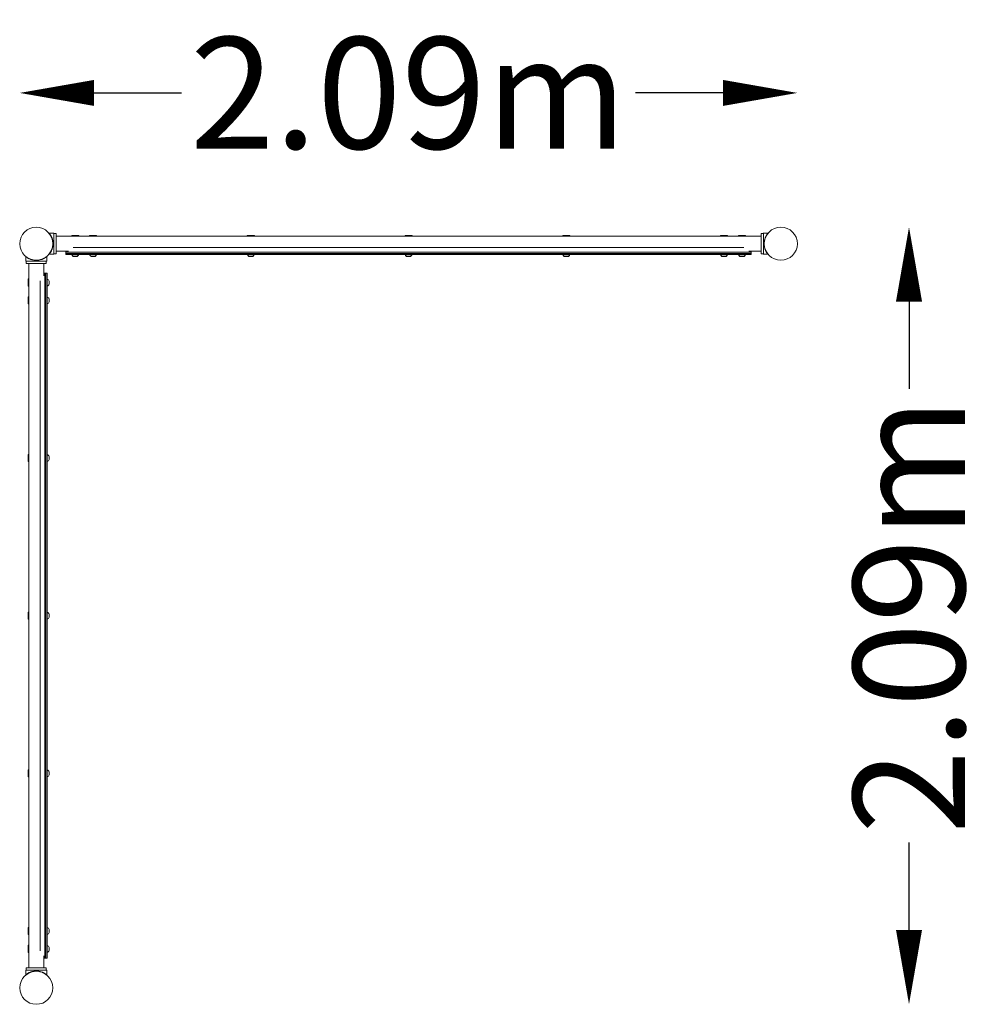
# Model space of a CAD drawing. Units: millimetres. Extents: x -45 to 2541, y -44 to 2602.
import ezdxf

# ---------------------------------------------------------------- set-up
doc = ezdxf.new("R2010")
doc.units = ezdxf.units.MM
doc.header["$LTSCALE"] = 0.2
doc.header["$MEASUREMENT"] = 0
doc.header["$PDMODE"] = 1
doc.layers.add('HAGS-Dim Plan', color=7, linetype='Continuous', lineweight=100)
doc.layers.add('HAGS-Plan', color=7, linetype='Continuous')
doc.styles.get("Standard").update_dxf_attribs({"font": 'g13f12d.shx', "height": 300})
doc.dimstyles.new('HAGS - Dim Plan', dxfattribs={"dimtxt": 300, "dimasz": 200, "dimexe": 0.18, "dimexo": 0.0625, "dimgap": 150, "dimtad": 0, "dimlfac": 0.001, "dimrnd": 0.01, "dimzin": 1, "dimdsep": 46, "dimtxsty": 'Standard', "dimblk": 'HAGS - Dim Plan arrow', "dimcen": 0.1, "dimse1": 1, "dimse2": 1, "dimclrd": 1, "dimadec": 0, "dimazin": 0, "dimtfac": 1, "dimtofl": 0, "dimtmove": 0, "dimatfit": 3, "dimfxl": 1, "dimtolj": 1, "dimtzin": 0, "dimarcsym": 0})

# ---------------------------------------------------------------- blocks, each defined once
blk = doc.blocks.new('HAGS - Dim Plan arrow')
at = {"color": 1, "lineweight": 0}
blk.add_lwpolyline([(0, 0, 0, 0.35, 0), (-1, 0, 0.015, 0.015, 0)], format="xyseb", dxfattribs=at)
blk = doc.blocks.new('*D6')
at = {"layer": 'Defpoints', "color": 0, "transparency": 16777216}
for p in [(0, 2044.6), (2344.4, 2044.6), (0, -44.4)]:
    blk.add_point(p, dxfattribs=at)
at = {"layer": 'HAGS-Dim Plan', "color": 1, "lineweight": -2, "transparency": 16777216}
for p, q in [((2344.4, 1844.6), (2344.4, 1609.8)), ((2344.4, 155.6), (2344.4, 390.3))]:
    blk.add_line(p, q, dxfattribs=at)
at = {"layer": 'HAGS-Dim Plan', "color": 1, "lineweight": -2, "transparency": 16777216, "xscale": 200, "yscale": 200, "zscale": 200}
for p, rotation in [((2344.4, 2044.6), 90), ((2344.4, -44.4), 270)]:
    blk.add_blockref('HAGS - Dim Plan arrow', p, dxfattribs=dict(at, rotation=rotation))
at = {"layer": 'HAGS-Dim Plan', "color": 0, "transparency": 16777216, "insert": (2344.4, 1000.1), "char_height": 300, "attachment_point": 5, "rotation": 90}
blk.add_mtext('\\A1;2.09m', dxfattribs=at)
blk = doc.blocks.new('*D7')
at = {"layer": 'Defpoints', "color": 0, "transparency": 16777216}
for p in [(-44.5, 2405.3), (-44.5, 2000, 2037.8), (2044.5, 2000, 2037.8)]:
    blk.add_point(p, dxfattribs=at)
at = {"layer": 'HAGS-Dim Plan', "color": 1, "lineweight": -2, "transparency": 16777216}
for p, q in [((155.5, 2405.3), (390.2, 2405.3)), ((1844.5, 2405.3), (1609.7, 2405.3))]:
    blk.add_line(p, q, dxfattribs=at)
at = {"layer": 'HAGS-Dim Plan', "color": 1, "lineweight": -2, "transparency": 16777216, "xscale": 200, "yscale": 200, "zscale": 200, "rotation": 180}
blk.add_blockref('HAGS - Dim Plan arrow', (-44.5, 2405.3), dxfattribs=at)
at = {"layer": 'HAGS-Dim Plan', "color": 1, "lineweight": -2, "transparency": 16777216, "xscale": 200, "yscale": 200, "zscale": 200}
blk.add_blockref('HAGS - Dim Plan arrow', (2044.5, 2405.3), dxfattribs=at)
at = {"layer": 'HAGS-Dim Plan', "color": 0, "transparency": 16777216, "insert": (1000, 2405.3), "char_height": 300, "attachment_point": 5}
blk.add_mtext('\\A1;2.09m', dxfattribs=at)

msp = doc.modelspace()

# ---------------------------------------------------------------- linework, layer by layer
at = {"layer": 'HAGS-Plan', "lineweight": 0}
for p, q in [((34.628, 2028.009), (46.855, 2028.009)), ((47.145, 2027.991), (34.917, 2027.991)), ((46.855, 2027.991), (46.855, 2028.009)), ((47.145, 2027.991), (47.145, 1971.991)), ((53.145, 2027), (47.145, 2027)), ((53.145, 2027), (53.145, 1973)), ((1947.145, 2020), (53.145, 2020)), ((114.145, 2022), (95.145, 2022)), ((95.145, 2022), (95.145, 2020)), ((114.145, 2022), (114.145, 2020)), ((162.145, 2022), (143.145, 2022)), ((143.145, 2022), (143.145, 2020)), ((162.145, 2022), (162.145, 2020)), ((585.895, 2022), (566.895, 2022)), ((566.895, 2022), (566.895, 2020)), ((585.895, 2022), (585.895, 2020)), ((1009.645, 2022), (990.645, 2022)), ((990.645, 2022), (990.645, 2020)), ((1009.645, 2022), (1009.645, 2020)), ((1433.395, 2022), (1414.395, 2022)), ((1414.395, 2022), (1414.395, 2020)), ((1433.395, 2022), (1433.395, 2020)), ((1857.145, 2022), (1838.145, 2022)), ((1838.145, 2022), (1838.145, 2020)), ((1857.145, 2022), (1857.145, 2020)), ((1905.145, 2022), (1886.145, 2022)), ((1886.145, 2022), (1886.145, 2020)), ((1905.145, 2022), (1905.145, 2020)), ((1946.855, 2020), (1946.855, 2027)), ((1946.855, 2027), (1947.145, 2027)), ((1947.145, 2027), (1947.145, 1973)), ((1953.145, 2027), (1947.145, 2027)), ((1952.855, 2027), (1952.855, 2028.009)), ((1952.855, 2028.009), (1965.083, 2028.009)), ((1953.145, 2027.991), (1953.145, 1971.991)), ((1965.372, 2027.991), (1953.145, 2027.991)), ((99.5, 1990), (1900.5, 1990)), ((-28.009, 1952.855), (-28.009, 1965.083)), ((-27.991, 1965.372), (-27.991, 1953.145)), ((28.009, 1965.372), (28.009, 1953.145)), ((34.628, 1972.009), (34.932, 1972.009)), ((47.145, 1971.991), (34.917, 1971.991)), ((53.145, 1973), (47.145, 1973)), ((47.145, 1973), (52.855, 1973)), ((52.855, 1973), (52.855, 1973)), ((86.271, 1980), (53.145, 1980)), ((53.145, 1980), (79.5, 1980)), ((79.5, 1980), (79.5, 1971)), ((1920.645, 1977), (79.5, 1977)), ((1920.645, 1974), (79.5, 1974)), ((1920.645, 1971), (79.5, 1971)), ((95.75, 1970.5), (95.75, 1971)), ((95.75, 1970.5), (113.395, 1970.5)), ((101.18, 1965.5), (100.75, 1965.5)), ((104.156, 1965.5), (101.524, 1965.5)), ((107.62, 1965.5), (104.988, 1965.5)), ((108.395, 1965.5), (107.964, 1965.5)), ((113.25, 1970.5), (113.25, 1971)), ((113.395, 1970.5), (113.395, 1971)), ((143.75, 1970.5), (143.75, 1971)), ((143.75, 1970.5), (161.395, 1970.5)), ((149.18, 1965.5), (148.75, 1965.5)), ((152.156, 1965.5), (149.524, 1965.5)), ((155.62, 1965.5), (152.988, 1965.5)), ((156.395, 1965.5), (155.964, 1965.5)), ((161.25, 1970.5), (161.25, 1971)), ((161.395, 1970.5), (161.395, 1971)), ((567.5, 1970.5), (567.5, 1971)), ((567.5, 1970.5), (585.145, 1970.5)), ((572.93, 1965.5), (572.5, 1965.5)), ((575.906, 1965.5), (573.274, 1965.5)), ((579.37, 1965.5), (576.738, 1965.5)), ((580.145, 1965.5), (579.714, 1965.5)), ((585, 1970.5), (585, 1971)), ((585.145, 1970.5), (585.145, 1971)), ((991.25, 1970.5), (991.25, 1971)), ((991.25, 1970.5), (1008.895, 1970.5)), ((996.68, 1965.5), (996.25, 1965.5)), ((999.656, 1965.5), (997.024, 1965.5)), ((1003.12, 1965.5), (1000.488, 1965.5)), ((1003.895, 1965.5), (1003.464, 1965.5)), ((1008.75, 1970.5), (1008.75, 1971)), ((1008.895, 1970.5), (1008.895, 1971)), ((1415, 1970.5), (1415, 1971)), ((1415, 1970.5), (1432.645, 1970.5)), ((1420.43, 1965.5), (1420, 1965.5)), ((1423.406, 1965.5), (1420.774, 1965.5)), ((1426.87, 1965.5), (1424.238, 1965.5)), ((1427.645, 1965.5), (1427.214, 1965.5)), ((1432.5, 1970.5), (1432.5, 1971)), ((1432.645, 1970.5), (1432.645, 1971)), ((1838.75, 1970.5), (1838.75, 1971)), ((1838.75, 1970.5), (1856.395, 1970.5)), ((1844.18, 1965.5), (1843.75, 1965.5)), ((1847.156, 1965.5), (1844.524, 1965.5)), ((1850.62, 1965.5), (1847.988, 1965.5)), ((1851.395, 1965.5), (1850.964, 1965.5)), ((1856.25, 1970.5), (1856.25, 1971)), ((1856.395, 1970.5), (1856.395, 1971)), ((1886.75, 1970.5), (1886.75, 1971)), ((1886.75, 1970.5), (1904.395, 1970.5)), ((1892.18, 1965.5), (1891.75, 1965.5)), ((1895.156, 1965.5), (1892.524, 1965.5)), ((1898.62, 1965.5), (1895.988, 1965.5)), ((1899.395, 1965.5), (1898.964, 1965.5)), ((1904.25, 1970.5), (1904.25, 1971)), ((1904.395, 1970.5), (1904.395, 1971)), ((1947.145, 1980), (1913.729, 1980)), ((1920.5, 1980), (1946.855, 1980)), ((1920.5, 1980), (1920.5, 1971)), ((1920.645, 1980), (1920.645, 1971)), ((1946.855, 1973), (1946.855, 1980)), ((1946.855, 1973), (1952.855, 1973)), ((1953.145, 1973), (1947.145, 1973)), ((1952.855, 1972.009), (1952.855, 1973)), ((1952.855, 1972.009), (1953.145, 1972.009)), ((1965.372, 1971.991), (1953.145, 1971.991)), ((-27, 1952.855), (-28.009, 1952.855)), ((-27.991, 1953.145), (28.009, 1953.145)), ((-27, 1953.145), (-27, 1947.145)), ((-27, 1946.855), (-27, 1947.145)), ((-27, 1947.145), (27, 1947.145)), ((-20, 1946.855), (-27, 1946.855)), ((-20, 1947.145), (-20, 53.145)), ((20, 1947.145), (20, 1913.729)), ((27, 1946.855), (20, 1946.855)), ((20, 1920.5), (20, 1946.855)), ((27, 1953.145), (27, 1947.145)), ((27, 1946.855), (27, 1952.855)), ((27.991, 1952.855), (27, 1952.855)), ((27.991, 1952.855), (27.991, 1953.145)), ((20, 1920.5), (29, 1920.5)), ((23, 79.5), (23, 1920.5)), ((26, 1920.5), (26, 79.5)), ((29, 1920.5), (29, 79.5)), ((-22, 1905.145), (-22, 1886.145)), ((-22, 1905.145), (-20, 1905.145)), ((-22, 1886.145), (-20, 1886.145)), ((10, 99.5), (10, 1900.5)), ((29.5, 1904.25), (29, 1904.25)), ((29.5, 1886.75), (29, 1886.75)), ((29.5, 1886.75), (29.5, 1904.25)), ((34.5, 1899.25), (34.5, 1898.964)), ((34.5, 1898.476), (34.5, 1895.988)), ((34.5, 1895.012), (34.5, 1892.524)), ((34.5, 1892.036), (34.5, 1891.75)), ((-22, 1857.145), (-22, 1838.145)), ((-22, 1857.145), (-20, 1857.145)), ((29.5, 1856.25), (29, 1856.25)), ((29.5, 1838.75), (29.5, 1856.25)), ((-22, 1838.145), (-20, 1838.145)), ((29.5, 1838.75), (29, 1838.75)), ((34.5, 1851.25), (34.5, 1850.964)), ((34.5, 1850.476), (34.5, 1847.988)), ((34.5, 1847.012), (34.5, 1844.524)), ((34.5, 1844.036), (34.5, 1843.75)), ((-22, 1433.395), (-22, 1414.395)), ((-22, 1433.395), (-20, 1433.395)), ((29.5, 1432.5), (29, 1432.5)), ((29.5, 1415), (29.5, 1432.5)), ((-22, 1414.395), (-20, 1414.395)), ((29.5, 1415), (29, 1415)), ((34.5, 1427.5), (34.5, 1427.214)), ((34.5, 1426.726), (34.5, 1424.238)), ((34.5, 1423.262), (34.5, 1420.774)), ((34.5, 1420.286), (34.5, 1420)), ((-22, 1009.645), (-22, 990.645)), ((-22, 1009.645), (-20, 1009.645)), ((29.5, 1008.75), (29, 1008.75)), ((29.5, 991.25), (29.5, 1008.75)), ((-22, 990.645), (-20, 990.645)), ((29.5, 991.25), (29, 991.25)), ((34.5, 1003.75), (34.5, 1003.464)), ((34.5, 1002.976), (34.5, 1000.488)), ((34.5, 999.512), (34.5, 997.024)), ((34.5, 996.536), (34.5, 996.25)), ((-22, 585.895), (-22, 566.895)), ((-22, 585.895), (-20, 585.895)), ((29.5, 585), (29, 585)), ((29.5, 567.5), (29.5, 585)), ((-22, 566.895), (-20, 566.895)), ((29.5, 567.5), (29, 567.5)), ((34.5, 580), (34.5, 579.714)), ((34.5, 579.226), (34.5, 576.738)), ((34.5, 575.762), (34.5, 573.274)), ((34.5, 572.786), (34.5, 572.5)), ((-22, 162.145), (-22, 143.145)), ((-22, 162.145), (-20, 162.145)), ((29.5, 161.25), (29, 161.25)), ((29.5, 143.75), (29.5, 161.25)), ((-22, 143.145), (-20, 143.145)), ((29.5, 143.75), (29, 143.75)), ((34.5, 156.25), (34.5, 155.964)), ((34.5, 155.476), (34.5, 152.988)), ((34.5, 152.012), (34.5, 149.524)), ((34.5, 149.036), (34.5, 148.75)), ((-22, 114.145), (-22, 95.145)), ((-22, 114.145), (-20, 114.145)), ((29.5, 113.25), (29, 113.25)), ((29.5, 95.75), (29.5, 113.25)), ((34.5, 108.25), (34.5, 107.964)), ((34.5, 107.476), (34.5, 104.988)), ((-22, 95.145), (-20, 95.145)), ((20, 86.271), (20, 53.145)), ((20, 53.145), (20, 79.5)), ((20, 79.5), (29, 79.5)), ((29.5, 95.75), (29, 95.75)), ((34.5, 104.012), (34.5, 101.524)), ((34.5, 101.036), (34.5, 100.75)), ((-27, 53.145), (27, 53.145)), ((-27, 53.145), (-27, 47.145)), ((27, 53.145), (27, 47.145)), ((-27.991, 46.855), (-28.009, 46.855)), ((-28.009, 34.628), (-28.009, 46.855)), ((-27.991, 47.145), (28.009, 47.145)), ((-27.991, 47.145), (-27.991, 34.917)), ((27, 52.855), (27, 52.855)), ((27, 47.145), (27, 52.855)), ((27.991, 34.628), (27.991, 34.932)), ((28.009, 47.145), (28.009, 34.917))]:
    msp.add_line(p, q, dxfattribs=at)
for centre in [(0, 2000), (2000, 2000), (0, 0)]:
    msp.add_circle(centre, 44.45, dxfattribs=at)
for centre, start, end in [((100.75, 1970.5), 180, 270), ((108.25, 1970.5), 270, 360), ((108.395, 1970.5), 270, 0), ((148.75, 1970.5), 180, 270), ((156.25, 1970.5), 270, 360), ((156.395, 1970.5), 270, 0), ((572.5, 1970.5), 180, 270), ((580, 1970.5), 270, 360), ((580.145, 1970.5), 270, 0), ((996.25, 1970.5), 180, 270), ((1003.75, 1970.5), 270, 360), ((1003.895, 1970.5), 270, 0), ((1420, 1970.5), 180, 270), ((1427.5, 1970.5), 270, 360), ((1427.645, 1970.5), 270, 360), ((1843.75, 1970.5), 180, 270), ((1851.25, 1970.5), 270, 360), ((1851.395, 1970.5), 270, 360), ((1891.75, 1970.5), 180, 270), ((1899.25, 1970.5), 270, 360), ((1899.395, 1970.5), 270, 360), ((29.5, 1899.25), 0, 90), ((29.5, 1891.75), 270, 360), ((29.5, 1851.25), 0, 90), ((29.5, 1843.75), 270, 360), ((29.5, 1427.5), 0, 90), ((29.5, 1420), 270, 360), ((29.5, 1003.75), 0, 90), ((29.5, 996.25), 270, 0), ((29.5, 580), 0, 90), ((29.5, 572.5), 270, 0), ((29.5, 156.25), 0, 90), ((29.5, 148.75), 270, 0), ((29.5, 108.25), 0, 90), ((29.5, 100.75), 270, 0)]:
    msp.add_arc(centre, 5, start, end, dxfattribs=at)
for points in [[(34.628, 1972.009), (34.628, 1972.009), (34.665, 1972.054), (34.812, 1972.237), (34.922, 1972.375), (35.211, 1972.743), (35.39, 1972.973), (35.804, 1973.523), (36.04, 1973.842), (36.81, 1974.922), (37.41, 1975.809), (38.342, 1977.335), (38.658, 1977.875), (39.287, 1979.008), (39.599, 1979.6), (40.203, 1980.815), (40.507, 1981.459), (41.105, 1982.822), (41.4, 1983.541), (41.968, 1985.043), (42.241, 1985.826), (42.752, 1987.448), (42.991, 1988.286), (43.424, 1990.005), (43.619, 1990.886), (43.956, 1992.677), (44.099, 1993.587), (44.328, 1995.42), (44.414, 1996.343), (44.528, 1998.184), (44.555, 1999.102), (44.555, 2000.916), (44.528, 2001.834), (44.414, 2003.675), (44.328, 2004.598), (44.099, 2006.431), (43.956, 2007.341), (43.619, 2009.132), (43.424, 2010.013), (42.991, 2011.731), (42.752, 2012.57), (42.241, 2014.192), (41.968, 2014.975), (41.4, 2016.477), (41.105, 2017.195), (40.507, 2018.558), (40.203, 2019.203), (39.599, 2020.418), (39.287, 2021.01), (38.658, 2022.142), (38.342, 2022.683), (37.41, 2024.208), (36.81, 2025.096), (36.04, 2026.176), (35.804, 2026.495), (35.39, 2027.044), (35.211, 2027.275), (34.922, 2027.643), (34.812, 2027.781), (34.665, 2027.964), (34.628, 2028.009), (34.628, 2028.009)], [(34.917, 2027.991), (34.917, 2027.991), (34.954, 2027.946), (35.101, 2027.763), (35.211, 2027.625), (35.501, 2027.257), (35.679, 2027.027), (36.093, 2026.477), (36.329, 2026.158), (37.099, 2025.078), (37.699, 2024.191), (38.631, 2022.665), (38.948, 2022.125), (39.576, 2020.992), (39.888, 2020.4), (40.492, 2019.185), (40.796, 2018.541), (41.394, 2017.178), (41.689, 2016.459), (42.257, 2014.957), (42.53, 2014.174), (43.041, 2012.552), (43.28, 2011.714), (43.713, 2009.995), (43.908, 2009.114), (44.245, 2007.323), (44.388, 2006.413), (44.617, 2004.58), (44.703, 2003.657), (44.817, 2001.816), (44.845, 2000.898), (44.845, 1999.084), (44.817, 1998.166), (44.703, 1996.325), (44.617, 1995.402), (44.388, 1993.569), (44.245, 1992.659), (43.908, 1990.868), (43.713, 1989.987), (43.28, 1988.269), (43.041, 1987.43), (42.53, 1985.808), (42.257, 1985.025), (41.689, 1983.523), (41.394, 1982.805), (40.796, 1981.442), (40.492, 1980.797), (39.888, 1979.582), (39.576, 1978.99), (38.948, 1977.858), (38.631, 1977.317), (37.699, 1975.792), (37.099, 1974.904), (36.329, 1973.824), (36.093, 1973.505), (35.679, 1972.956), (35.501, 1972.725), (35.211, 1972.357), (35.101, 1972.219), (34.954, 1972.036), (34.917, 1971.991), (34.917, 1971.991)], [(1965.372, 2027.991), (1965.372, 2027.991), (1965.335, 2027.946), (1965.188, 2027.763), (1965.078, 2027.625), (1964.789, 2027.257), (1964.61, 2027.027), (1964.196, 2026.477), (1963.96, 2026.158), (1963.19, 2025.078), (1962.59, 2024.191), (1961.658, 2022.665), (1961.342, 2022.125), (1960.713, 2020.992), (1960.401, 2020.4), (1959.797, 2019.185), (1959.493, 2018.541), (1958.895, 2017.178), (1958.6, 2016.459), (1958.032, 2014.957), (1957.759, 2014.174), (1957.248, 2012.552), (1957.009, 2011.714), (1956.576, 2009.995), (1956.381, 2009.114), (1956.044, 2007.323), (1955.901, 2006.413), (1955.672, 2004.58), (1955.586, 2003.657), (1955.472, 2001.816), (1955.445, 2000.898), (1955.445, 1999.084), (1955.472, 1998.166), (1955.586, 1996.325), (1955.672, 1995.402), (1955.901, 1993.569), (1956.044, 1992.659), (1956.381, 1990.868), (1956.576, 1989.987), (1957.009, 1988.269), (1957.248, 1987.43), (1957.759, 1985.808), (1958.032, 1985.025), (1958.6, 1983.523), (1958.895, 1982.805), (1959.493, 1981.442), (1959.797, 1980.797), (1960.401, 1979.582), (1960.713, 1978.99), (1961.342, 1977.858), (1961.658, 1977.317), (1962.59, 1975.792), (1963.19, 1974.904), (1963.96, 1973.824), (1964.196, 1973.505), (1964.61, 1972.956), (1964.789, 1972.725), (1965.078, 1972.357), (1965.188, 1972.219), (1965.335, 1972.036), (1965.372, 1971.991), (1965.372, 1971.991)], [(-27.991, 1965.372), (-27.991, 1965.372), (-27.946, 1965.335), (-27.763, 1965.188), (-27.625, 1965.078), (-27.257, 1964.789), (-27.027, 1964.61), (-26.477, 1964.196), (-26.158, 1963.96), (-25.078, 1963.19), (-24.191, 1962.59), (-22.665, 1961.658), (-22.125, 1961.342), (-20.992, 1960.713), (-20.4, 1960.401), (-19.185, 1959.797), (-18.541, 1959.493), (-17.178, 1958.895), (-16.459, 1958.6), (-14.957, 1958.032), (-14.174, 1957.759), (-12.552, 1957.248), (-11.714, 1957.009), (-9.995, 1956.576), (-9.114, 1956.381), (-7.323, 1956.044), (-6.413, 1955.901), (-4.58, 1955.672), (-3.657, 1955.586), (-1.816, 1955.472), (-0.898, 1955.445), (0.916, 1955.445), (1.834, 1955.472), (3.675, 1955.586), (4.598, 1955.672), (6.431, 1955.901), (7.341, 1956.044), (9.132, 1956.381), (10.013, 1956.576), (11.731, 1957.009), (12.57, 1957.248), (14.192, 1957.759), (14.975, 1958.032), (16.477, 1958.6), (17.195, 1958.895), (18.558, 1959.493), (19.203, 1959.797), (20.418, 1960.401), (21.01, 1960.713), (22.142, 1961.342), (22.683, 1961.658), (24.208, 1962.59), (25.096, 1963.19), (26.176, 1963.96), (26.495, 1964.196), (27.044, 1964.61), (27.275, 1964.789), (27.643, 1965.078), (27.781, 1965.188), (27.964, 1965.335), (28.009, 1965.372), (28.009, 1965.372)], [(27.991, 34.628), (27.991, 34.628), (27.946, 34.665), (27.763, 34.812), (27.625, 34.922), (27.257, 35.211), (27.027, 35.39), (26.477, 35.804), (26.158, 36.04), (25.078, 36.81), (24.191, 37.41), (22.665, 38.342), (22.125, 38.658), (20.992, 39.287), (20.4, 39.599), (19.185, 40.203), (18.541, 40.507), (17.178, 41.105), (16.459, 41.4), (14.957, 41.968), (14.174, 42.241), (12.552, 42.752), (11.714, 42.991), (9.995, 43.424), (9.114, 43.619), (7.323, 43.956), (6.413, 44.099), (4.58, 44.328), (3.657, 44.414), (1.816, 44.528), (0.898, 44.555), (-0.916, 44.555), (-1.834, 44.528), (-3.675, 44.414), (-4.598, 44.328), (-6.431, 44.099), (-7.341, 43.956), (-9.132, 43.619), (-10.013, 43.424), (-11.731, 42.991), (-12.57, 42.752), (-14.192, 42.241), (-14.975, 41.968), (-16.477, 41.4), (-17.195, 41.105), (-18.558, 40.507), (-19.203, 40.203), (-20.418, 39.599), (-21.01, 39.287), (-22.142, 38.658), (-22.683, 38.342), (-24.208, 37.41), (-25.096, 36.81), (-26.176, 36.04), (-26.495, 35.804), (-27.044, 35.39), (-27.275, 35.211), (-27.643, 34.922), (-27.781, 34.812), (-27.964, 34.665), (-28.009, 34.628), (-28.009, 34.628)], [(-27.991, 34.917), (-27.991, 34.917), (-27.946, 34.954), (-27.763, 35.101), (-27.625, 35.211), (-27.257, 35.501), (-27.027, 35.679), (-26.477, 36.093), (-26.158, 36.329), (-25.078, 37.099), (-24.191, 37.699), (-22.665, 38.631), (-22.125, 38.948), (-20.992, 39.576), (-20.4, 39.888), (-19.185, 40.492), (-18.541, 40.796), (-17.178, 41.394), (-16.459, 41.689), (-14.957, 42.257), (-14.174, 42.53), (-12.552, 43.041), (-11.714, 43.28), (-9.995, 43.713), (-9.114, 43.908), (-7.323, 44.245), (-6.413, 44.388), (-4.58, 44.617), (-3.657, 44.703), (-1.816, 44.817), (-0.898, 44.845), (0.916, 44.845), (1.834, 44.817), (3.675, 44.703), (4.598, 44.617), (6.431, 44.388), (7.341, 44.245), (9.132, 43.908), (10.013, 43.713), (11.731, 43.28), (12.57, 43.041), (14.192, 42.53), (14.975, 42.257), (16.477, 41.689), (17.195, 41.394), (18.558, 40.796), (19.203, 40.492), (20.418, 39.888), (21.01, 39.576), (22.142, 38.948), (22.683, 38.631), (24.208, 37.699), (25.096, 37.099), (26.176, 36.329), (26.495, 36.093), (27.044, 35.679), (27.275, 35.501), (27.643, 35.211), (27.781, 35.101), (27.964, 34.954), (28.009, 34.917), (28.009, 34.917)]]:
    msp.add_open_spline(points, degree=3, knots=[0, 0, 0, 0, 2.74252664, 2.74252664, 5.48505328, 5.48505328, 8.22757993, 8.22757993, 10.97010657, 10.97010657, 16.45515985, 16.45515985, 19.19768649, 19.19768649, 21.94021314, 21.94021314, 24.66019365, 24.66019365, 27.38017416, 27.38017416, 30.10015468, 30.10015468, 32.82013519, 32.82013519, 35.5401157, 35.5401157, 38.26009622, 38.26009622, 40.98007673, 40.98007673, 43.70005724, 43.70005724, 46.42003776, 46.42003776, 49.14001827, 49.14001827, 51.85999878, 51.85999878, 54.5799793, 54.5799793, 57.29995981, 57.29995981, 60.01994032, 60.01994032, 62.73992084, 62.73992084, 65.45990135, 65.45990135, 68.20242799, 68.20242799, 70.94495464, 70.94495464, 76.43000792, 76.43000792, 79.17253456, 79.17253456, 81.9150612, 81.9150612, 84.65758785, 84.65758785, 87.40011449, 87.40011449, 87.40011449, 87.40011449], dxfattribs=at)
for points in [[(1965.068, 2027.991), (1965.078, 2028.003), (1965.083, 2028.009), (1965.083, 2028.009)], [(-27.991, 1965.068), (-28.003, 1965.078), (-28.009, 1965.083), (-28.009, 1965.083)], [(101.036, 1965.5), (101.036, 1965.5), (101.036, 1965.502), (101.036, 1965.506)], [(101.036, 1965.506), (101.199, 1965.502), (101.362, 1965.5), (101.524, 1965.5)], [(101.18, 1965.5), (101.18, 1965.5), (101.18, 1965.501), (101.18, 1965.503)], [(104.012, 1965.5), (104.174, 1965.5), (104.337, 1965.502), (104.5, 1965.506)], [(104.156, 1965.5), (104.294, 1965.5), (104.433, 1965.501), (104.572, 1965.504)], [(104.5, 1965.506), (104.663, 1965.502), (104.826, 1965.5), (104.988, 1965.5)], [(107.476, 1965.5), (107.638, 1965.5), (107.801, 1965.502), (107.964, 1965.506)], [(107.62, 1965.5), (107.735, 1965.5), (107.849, 1965.501), (107.964, 1965.503)], [(107.964, 1965.506), (107.964, 1965.502), (107.964, 1965.5), (107.964, 1965.5)], [(149.036, 1965.506), (149.199, 1965.502), (149.362, 1965.5), (149.524, 1965.5)], [(149.036, 1965.5), (149.036, 1965.5), (149.036, 1965.502), (149.036, 1965.506)], [(149.18, 1965.5), (149.18, 1965.5), (149.18, 1965.501), (149.18, 1965.503)], [(152.012, 1965.5), (152.174, 1965.5), (152.337, 1965.502), (152.5, 1965.506)], [(152.156, 1965.5), (152.294, 1965.5), (152.433, 1965.501), (152.572, 1965.504)], [(152.5, 1965.506), (152.663, 1965.502), (152.826, 1965.5), (152.988, 1965.5)], [(155.476, 1965.5), (155.638, 1965.5), (155.801, 1965.502), (155.964, 1965.506)], [(155.62, 1965.5), (155.735, 1965.5), (155.849, 1965.501), (155.964, 1965.503)], [(155.964, 1965.506), (155.964, 1965.502), (155.964, 1965.5), (155.964, 1965.5)], [(572.786, 1965.506), (572.949, 1965.502), (573.112, 1965.5), (573.274, 1965.5)], [(572.786, 1965.5), (572.786, 1965.5), (572.786, 1965.502), (572.786, 1965.506)], [(572.93, 1965.5), (572.93, 1965.5), (572.93, 1965.501), (572.93, 1965.503)], [(575.762, 1965.5), (575.924, 1965.5), (576.087, 1965.502), (576.25, 1965.506)], [(575.906, 1965.5), (576.044, 1965.5), (576.183, 1965.501), (576.322, 1965.504)], [(576.25, 1965.506), (576.413, 1965.502), (576.576, 1965.5), (576.738, 1965.5)], [(579.226, 1965.5), (579.388, 1965.5), (579.551, 1965.502), (579.714, 1965.506)], [(579.37, 1965.5), (579.485, 1965.5), (579.599, 1965.501), (579.714, 1965.503)], [(579.714, 1965.506), (579.714, 1965.502), (579.714, 1965.5), (579.714, 1965.5)], [(996.536, 1965.506), (996.699, 1965.502), (996.862, 1965.5), (997.024, 1965.5)], [(996.536, 1965.5), (996.536, 1965.5), (996.536, 1965.502), (996.536, 1965.506)], [(996.68, 1965.5), (996.68, 1965.5), (996.68, 1965.501), (996.68, 1965.503)], [(999.512, 1965.5), (999.674, 1965.5), (999.837, 1965.502), (1000, 1965.506)], [(999.656, 1965.5), (999.794, 1965.5), (999.933, 1965.501), (1000.072, 1965.504)], [(1000, 1965.506), (1000.163, 1965.502), (1000.326, 1965.5), (1000.488, 1965.5)], [(1002.976, 1965.5), (1003.138, 1965.5), (1003.301, 1965.502), (1003.464, 1965.506)], [(1003.12, 1965.5), (1003.235, 1965.5), (1003.349, 1965.501), (1003.464, 1965.503)], [(1003.464, 1965.506), (1003.464, 1965.502), (1003.464, 1965.5), (1003.464, 1965.5)], [(1420.286, 1965.5), (1420.286, 1965.5), (1420.286, 1965.502), (1420.286, 1965.506)], [(1420.286, 1965.506), (1420.449, 1965.502), (1420.612, 1965.5), (1420.774, 1965.5)], [(1420.43, 1965.5), (1420.43, 1965.5), (1420.43, 1965.501), (1420.43, 1965.503)], [(1423.262, 1965.5), (1423.424, 1965.5), (1423.587, 1965.502), (1423.75, 1965.506)], [(1423.406, 1965.5), (1423.544, 1965.5), (1423.683, 1965.501), (1423.822, 1965.504)], [(1423.75, 1965.506), (1423.913, 1965.502), (1424.076, 1965.5), (1424.238, 1965.5)], [(1426.726, 1965.5), (1426.888, 1965.5), (1427.051, 1965.502), (1427.214, 1965.506)], [(1426.87, 1965.5), (1426.985, 1965.5), (1427.099, 1965.501), (1427.214, 1965.503)], [(1427.214, 1965.506), (1427.214, 1965.502), (1427.214, 1965.5), (1427.214, 1965.5)], [(1844.036, 1965.5), (1844.036, 1965.5), (1844.036, 1965.502), (1844.036, 1965.506)], [(1844.036, 1965.506), (1844.199, 1965.502), (1844.362, 1965.5), (1844.524, 1965.5)], [(1844.18, 1965.5), (1844.18, 1965.5), (1844.18, 1965.501), (1844.18, 1965.503)], [(1847.012, 1965.5), (1847.174, 1965.5), (1847.337, 1965.502), (1847.5, 1965.506)], [(1847.156, 1965.5), (1847.294, 1965.5), (1847.433, 1965.501), (1847.572, 1965.504)], [(1847.5, 1965.506), (1847.663, 1965.502), (1847.826, 1965.5), (1847.988, 1965.5)], [(1850.476, 1965.5), (1850.638, 1965.5), (1850.801, 1965.502), (1850.964, 1965.506)], [(1850.62, 1965.5), (1850.735, 1965.5), (1850.849, 1965.501), (1850.964, 1965.503)], [(1850.964, 1965.506), (1850.964, 1965.502), (1850.964, 1965.5), (1850.964, 1965.5)], [(1892.036, 1965.506), (1892.199, 1965.502), (1892.362, 1965.5), (1892.524, 1965.5)], [(1892.036, 1965.5), (1892.036, 1965.5), (1892.036, 1965.502), (1892.036, 1965.506)], [(1892.18, 1965.5), (1892.18, 1965.5), (1892.18, 1965.501), (1892.18, 1965.503)], [(1895.012, 1965.5), (1895.174, 1965.5), (1895.337, 1965.502), (1895.5, 1965.506)], [(1895.156, 1965.5), (1895.294, 1965.5), (1895.433, 1965.501), (1895.572, 1965.504)], [(1895.5, 1965.506), (1895.663, 1965.502), (1895.826, 1965.5), (1895.988, 1965.5)], [(1898.476, 1965.5), (1898.638, 1965.5), (1898.801, 1965.502), (1898.964, 1965.506)], [(1898.62, 1965.5), (1898.735, 1965.5), (1898.849, 1965.501), (1898.964, 1965.503)], [(1898.964, 1965.506), (1898.964, 1965.502), (1898.964, 1965.5), (1898.964, 1965.5)], [(34.494, 1898.964), (34.498, 1898.964), (34.5, 1898.964), (34.5, 1898.964)], [(34.5, 1898.476), (34.5, 1898.638), (34.498, 1898.801), (34.494, 1898.964)], [(34.494, 1895.5), (34.498, 1895.663), (34.5, 1895.826), (34.5, 1895.988)], [(34.5, 1895.012), (34.5, 1895.174), (34.498, 1895.337), (34.494, 1895.5)], [(34.494, 1892.036), (34.498, 1892.199), (34.5, 1892.362), (34.5, 1892.524)], [(34.5, 1892.036), (34.5, 1892.036), (34.498, 1892.036), (34.494, 1892.036)], [(34.494, 1850.964), (34.498, 1850.964), (34.5, 1850.964), (34.5, 1850.964)], [(34.5, 1850.476), (34.5, 1850.638), (34.498, 1850.801), (34.494, 1850.964)], [(34.494, 1847.5), (34.498, 1847.663), (34.5, 1847.826), (34.5, 1847.988)], [(34.5, 1847.012), (34.5, 1847.174), (34.498, 1847.337), (34.494, 1847.5)], [(34.494, 1844.036), (34.498, 1844.199), (34.5, 1844.362), (34.5, 1844.524)], [(34.5, 1844.036), (34.5, 1844.036), (34.498, 1844.036), (34.494, 1844.036)], [(34.5, 1426.726), (34.5, 1426.888), (34.498, 1427.051), (34.494, 1427.214)], [(34.494, 1427.214), (34.498, 1427.214), (34.5, 1427.214), (34.5, 1427.214)], [(34.494, 1423.75), (34.498, 1423.913), (34.5, 1424.076), (34.5, 1424.238)], [(34.5, 1423.262), (34.5, 1423.424), (34.498, 1423.587), (34.494, 1423.75)], [(34.494, 1420.286), (34.498, 1420.449), (34.5, 1420.612), (34.5, 1420.774)], [(34.5, 1420.286), (34.5, 1420.286), (34.498, 1420.286), (34.494, 1420.286)], [(34.494, 1003.464), (34.498, 1003.464), (34.5, 1003.464), (34.5, 1003.464)], [(34.5, 1002.976), (34.5, 1003.138), (34.498, 1003.301), (34.494, 1003.464)], [(34.494, 1000), (34.498, 1000.163), (34.5, 1000.326), (34.5, 1000.488)], [(34.5, 999.512), (34.5, 999.674), (34.498, 999.837), (34.494, 1000)], [(34.494, 996.536), (34.498, 996.699), (34.5, 996.862), (34.5, 997.024)], [(34.5, 996.536), (34.5, 996.536), (34.498, 996.536), (34.494, 996.536)], [(34.5, 579.226), (34.5, 579.388), (34.498, 579.551), (34.494, 579.714)], [(34.494, 579.714), (34.498, 579.714), (34.5, 579.714), (34.5, 579.714)], [(34.494, 576.25), (34.498, 576.413), (34.5, 576.576), (34.5, 576.738)], [(34.5, 575.762), (34.5, 575.924), (34.498, 576.087), (34.494, 576.25)], [(34.494, 572.786), (34.498, 572.949), (34.5, 573.112), (34.5, 573.274)], [(34.5, 572.786), (34.5, 572.786), (34.498, 572.786), (34.494, 572.786)], [(34.5, 155.476), (34.5, 155.638), (34.498, 155.801), (34.494, 155.964)], [(34.494, 155.964), (34.498, 155.964), (34.5, 155.964), (34.5, 155.964)], [(34.494, 152.5), (34.498, 152.663), (34.5, 152.826), (34.5, 152.988)], [(34.5, 152.012), (34.5, 152.174), (34.498, 152.337), (34.494, 152.5)], [(34.494, 149.036), (34.498, 149.199), (34.5, 149.362), (34.5, 149.524)], [(34.5, 149.036), (34.5, 149.036), (34.498, 149.036), (34.494, 149.036)], [(34.494, 107.964), (34.498, 107.964), (34.5, 107.964), (34.5, 107.964)], [(34.5, 107.476), (34.5, 107.638), (34.498, 107.801), (34.494, 107.964)], [(34.494, 104.5), (34.498, 104.663), (34.5, 104.826), (34.5, 104.988)], [(34.5, 104.012), (34.5, 104.174), (34.498, 104.337), (34.494, 104.5)], [(34.494, 101.036), (34.498, 101.199), (34.5, 101.362), (34.5, 101.524)], [(34.5, 101.036), (34.5, 101.036), (34.498, 101.036), (34.494, 101.036)]]:
    msp.add_open_spline(points, degree=3, dxfattribs=at)

# ---------------------------------------------------------------- dimensions: what is measured, and where the dimension line sits
at = {"layer": 'HAGS-Dim Plan'}
dim = msp.add_linear_dim(base=(-44.522, 2405.283), p1=(2044.45, 2000, 2037.8), p2=(-44.522, 2000, 2037.8), dimstyle='HAGS - Dim Plan', override={"dimrnd": 0.01, "dimpost": 'm'}, dxfattribs=at)
dim.commit()
dim.dimension.update_dxf_attribs({"geometry": '*D7', "text_midpoint": (999.964, 2405.283)})
dim = msp.add_linear_dim(base=(2344.385, 2044.591), p1=(0, -44.45), p2=(0, 2044.591), angle=90, dimstyle='HAGS - Dim Plan', override={"dimrnd": 0.01, "dimpost": 'm'}, dxfattribs=at)
dim.commit()
dim.dimension.update_dxf_attribs({"geometry": '*D6', "text_midpoint": (2344.385, 1000.071)})

doc.saveas('drawing.dxf')
